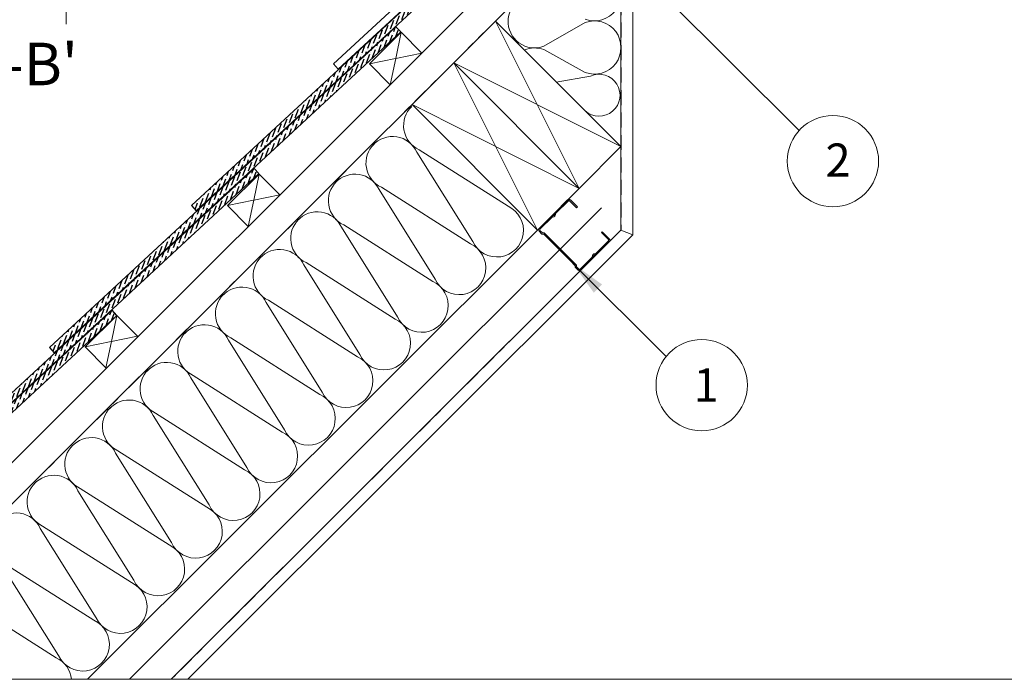
# Model space of a CAD drawing. Units: millimetres. Extents: x -23272466 to 44913, y -22484634 to 188.
# Drawn here: x -23270708 to -23269874, y -22484335 to -22483776 of the extents above; entities that cross this region are included whole.
import ezdxf

# ---------------------------------------------------------------- set-up
doc = ezdxf.new("R2010")
doc.units = ezdxf.units.MM
doc.linetypes.add('DASHDOT', pattern=[1, 0.5, -0.25, 0, -0.25])
doc.linetypes.add('DASHED', pattern=[19.05, 12.7, -6.35])
doc.layers.get('0').update_dxf_attribs({"lineweight": 20})
for name, color, linetype, lineweight in [('KEYLITE DRAWING TEXT', 7, 'Continuous', 18), ('KEYLITE FELT-BREATHER MEMBRANE', 151, 'DASHED', 35), ('KEYLITE IN VIEW', 253, 'Continuous', 5), ('KEYLITE INSULATION', 41, 'Continuous', 18), ('KEYLITE INTERNAL FINISH', 7, 'Continuous', 18), ('KEYLITE RAFTER-TRIMMER', 7, 'Continuous', 18), ('KEYLITE ROOF WINDOW BREAK LINES', 1, 'DASHDOT', 18), ('KEYLITE VAPOUR BARRIER', 1, 'DASHED', 30)]:
    doc.layers.add(name, color=color, linetype=linetype, lineweight=lineweight)
doc.layers.add('KEYLITE ONLY SLATE', color=7, linetype='Continuous', lineweight=25, true_color=0x595959)
doc.layers.add('KEYLITE TEXT', color=7, linetype='Continuous', lineweight=18, true_color=0x3b3b3b)
doc.styles.get("Standard").update_dxf_attribs({"font": 'arial.ttf'})
doc.linetypes.add('BATTING', pattern='A,0.00254,-2.54,[134,ltypeshp.shx,S=2.54,R=0,X=-2.54,Y=0],-5.08,[134,ltypeshp.shx,S=2.54,R=180,X=2.54,Y=0],-2.54', length=10.16254)
doc.dimstyles.get("Standard").update_dxf_attribs({"dimtxt": 0.18, "dimasz": 0.18, "dimexe": 0.18, "dimexo": 0.0625, "dimgap": 0.09, "dimtad": 0, "dimtih": 1, "dimtoh": 1, "dimdec": 4, "dimzin": 0, "dimdsep": 46, "dimtxsty": 'Standard', "dimcen": 0.09, "dimadec": 0, "dimazin": 0, "dimtfac": 1, "dimtdec": 4, "dimtofl": 0, "dimtmove": 0, "dimatfit": 3, "dimfxl": 1, "dimtolj": 1, "dimtzin": 0, "dimarcsym": 0})

msp = doc.modelspace()

# ---------------------------------------------------------------- hatches: boundary and pattern name
at = {"layer": 'KEYLITE ONLY SLATE'}
h = msp.add_hatch(dxfattribs=at)
h.set_pattern_fill('ANSI36', color=256, scale=25, angle=24.925557, style=0)
h.set_pattern_definition([(69.925557, (-23276093.1456, -22487069.9034), (-1.0580503, 6.2091369), [7.8125, -1.5625, 0, -1.5625])])
h.paths.add_polyline_path([(-23270558.719, -22483938.274), (-23270265.213, -22483666.513), (-23270269.29, -22483662.11), (-23270562.795, -22483933.872)])
h = msp.add_hatch(dxfattribs=at)
h.set_pattern_fill('ANSI36', color=256, scale=25, angle=24.925557, style=0)
h.set_pattern_definition([(69.925557, (-23276213.441, -22487190.153), (-1.0580503, 6.2091369), [7.8125, -1.5625, 0, -1.5625])])
h.paths.add_polyline_path([(-23270679.014, -22484058.524), (-23270385.509, -22483786.762), (-23270389.585, -22483782.36), (-23270683.091, -22484054.121)])
h = msp.add_hatch(dxfattribs=at)
h.set_pattern_fill('ANSI36', color=256, scale=25, angle=24.925557, style=0)
h.set_pattern_definition([(69.925557, (-23276333.6923, -22487310.1892), (-1.0580503, 6.2091369), [7.8125, -1.5625, 0, -1.5625])])
h.paths.add_polyline_path([(-23270799.265, -22484178.56), (-23270505.76, -22483906.798), (-23270509.836, -22483902.396), (-23270803.342, -22484174.158)])
h = msp.add_hatch(dxfattribs=at)
h.set_pattern_fill('ANSI36', color=256, scale=25, angle=24.925557, style=0)
h.set_pattern_definition([(69.925557, (-23276453.9657, -22487430.332), (-1.0580503, 6.2091369), [7.8125, -1.5625, 0, -1.5625])])
h.paths.add_polyline_path([(-23270919.539, -22484298.703), (-23270626.033, -22484026.941), (-23270630.11, -22484022.539), (-23270923.615, -22484294.301)])

# ---------------------------------------------------------------- linework, layer by layer
msp.add_line((-23272385.574, -22484335.238), (-23268345.574, -22484335.238))
msp.add_line((-23272385.574, -22484335.238), (-23268345.574, -22484335.238))
msp.add_lwpolyline([(-23270222.496, -22483977.673, -0.46291), (-23270220.316, -22483975.489, 0.2202292), (-23270219.651, -22483975.244), (-23270208.845, -22483964.42, 0.4142136), (-23270208.847, -22483962.035), (-23270214.815, -22483956.077), (-23270215.53, -22483956.793), (-23270209.562, -22483962.751, -0.4142136), (-23270209.561, -22483963.705), (-23270220.367, -22483974.529, -0.2202292), (-23270221.032, -22483974.774, 0.46291), (-23270223.212, -22483976.958, -0.2202292), (-23270223.456, -22483977.623), (-23270233.664, -22483987.849, -0.4142136), (-23270234.618, -22483987.85), (-23270236.74, -22483985.732), (-23270236.742, -22483984.301), (-23270264.053, -22483957.036), (-23270265.484, -22483957.037), (-23270267.606, -22483954.919, -0.4142136), (-23270267.607, -22483953.965), (-23270257.399, -22483943.739, -0.2202292), (-23270256.734, -22483943.494, 0.46291), (-23270254.554, -22483941.31, -0.2202292), (-23270254.31, -22483940.645), (-23270243.504, -22483929.82, -0.4142136), (-23270242.55, -22483929.82), (-23270236.582, -22483935.777), (-23270235.867, -22483935.061), (-23270241.835, -22483929.103, 0.4142136), (-23270244.22, -22483929.106), (-23270255.026, -22483939.93, 0.2202292), (-23270255.27, -22483940.595, -0.46291), (-23270257.45, -22483942.779, 0.2202292), (-23270258.115, -22483943.024), (-23270268.323, -22483953.25, 0.4142136), (-23270268.321, -22483955.635), (-23270265.903, -22483958.049), (-23270264.471, -22483958.048), (-23270237.753, -22483984.721), (-23270237.752, -22483986.152), (-23270235.333, -22483988.566, 0.4142136), (-23270232.948, -22483988.564), (-23270222.74, -22483978.338, 0.2202292)], format="xyb", close=True)
at = {"layer": 'KEYLITE FELT-BREATHER MEMBRANE'}
msp.add_lwpolyline([(-23270264.987, -22483666.883), (-23270229.73, -22483702.14), (-23270863.516, -22484335.275)], dxfattribs=at)
at = {"layer": 'KEYLITE IN VIEW'}
msp.add_lwpolyline([(-23270268.11, -22483652.481), (-23270442.544, -22483813.836), (-23270438.467, -22483818.238), (-23270271.175, -22483663.489)], dxfattribs=at)
at = {"layer": 'KEYLITE INSULATION'}
for p, q in [((-23270229.341, -22483778.822), (-23270264.237, -22483798.956)), ((-23270264.237, -22483801.753), (-23270229.341, -22483821.125)), ((-23270224.793, -22483824.198), (-23270253.75, -22483829.25)), ((-23270369.982, -22483886.523), (-23270294.682, -22483934.428)), ((-23270324.595, -22483964.34), (-23270371.96, -22483888.501)), ((-23270356.486, -22483996.231), (-23270403.851, -22483920.392)), ((-23270401.873, -22483918.414), (-23270326.573, -22483966.318)), ((-23270650.741, -22484335.275), (-23270269.72, -22483954.645)), ((-23270388.376, -22484028.122), (-23270435.741, -22483952.282)), ((-23270433.764, -22483950.305), (-23270358.463, -22483998.209)), ((-23270420.267, -22484060.013), (-23270467.632, -22483984.173)), ((-23270465.654, -22483982.195), (-23270390.354, -22484030.1)), ((-23270452.158, -22484091.904), (-23270499.523, -22484016.064)), ((-23270497.545, -22484014.086), (-23270422.245, -22484061.991)), ((-23270529.436, -22484045.977), (-23270454.136, -22484093.881)), ((-23270484.049, -22484123.794), (-23270531.414, -22484047.955)), ((-23270515.939, -22484155.685), (-23270563.304, -22484079.845)), ((-23270561.327, -22484077.868), (-23270486.027, -22484125.772)), ((-23270547.83, -22484187.576), (-23270595.195, -22484111.736)), ((-23270593.217, -22484109.758), (-23270517.917, -22484157.663)), ((-23270579.721, -22484219.467), (-23270627.086, -22484143.627)), ((-23270625.108, -22484141.649), (-23270549.808, -22484189.554)), ((-23270611.612, -22484251.357), (-23270658.977, -22484175.518)), ((-23270656.999, -22484173.54), (-23270581.699, -22484221.445)), ((-23270643.502, -22484283.248), (-23270690.868, -22484207.409)), ((-23270688.89, -22484205.431), (-23270613.59, -22484253.335)), ((-23270720.78, -22484237.321), (-23270645.48, -22484285.226)), ((-23270675.393, -22484315.139), (-23270722.758, -22484239.299)), ((-23270752.671, -22484269.212), (-23270677.371, -22484317.117))]:
    msp.add_line(p, q, dxfattribs=at)
at = {"layer": 'KEYLITE INSULATION', "linetype": 'BATTING', "ltscale": 2.4}
msp.add_line((-23270615.421, -22484335.275), (-23270215.578, -22483935.79), dxfattribs=at)
at = {"layer": 'KEYLITE INSULATION'}
for centre, radius, start, end in [((-23270221.523, -22483754.873), 22.55, 249.714919, 110.285081), ((-23270272.055, -22483777.804), 22.55, 69.714919, 180.920282), ((-23270272.055, -22483777.804), 22.55, 177.341954, 290.285081), ((-23270221.523, -22483799.973), 22.55, 249.714919, 110.285081), ((-23270272.055, -22483822.905), 22.55, 69.714919, 113.029843), ((-23270217.544, -22483840.388), 17.738, 228.310981, 114.121358), ((-23270360.554, -22483866.038), 22.55, 134.079718, 245.285081), ((-23270392.444, -22483897.929), 22.55, 24.714919, 137.658046), ((-23270392.444, -22483897.929), 22.55, 134.079718, 245.285081), ((-23270424.335, -22483929.82), 22.55, 24.714919, 137.658046), ((-23270424.335, -22483929.82), 22.55, 134.079718, 245.285081), ((-23270304.11, -22483954.912), 22.55, 204.714919, 65.285081), ((-23270456.226, -22483961.711), 22.55, 134.079718, 245.285081), ((-23270456.226, -22483961.711), 22.55, 24.714919, 137.658046), ((-23270488.117, -22483993.601), 22.55, 24.714919, 137.658046), ((-23270336.001, -22483986.803), 22.55, 204.714919, 65.285081), ((-23270488.117, -22483993.601), 22.55, 134.079718, 245.285081), ((-23270520.008, -22484025.492), 22.55, 24.714919, 137.658046), ((-23270367.892, -22484018.694), 22.55, 204.714919, 65.285081), ((-23270520.008, -22484025.492), 22.55, 134.079718, 245.285081), ((-23270551.898, -22484057.383), 22.55, 24.714919, 137.658046), ((-23270399.783, -22484050.584), 22.55, 204.714919, 65.285081), ((-23270551.898, -22484057.383), 22.55, 134.079718, 245.285081), ((-23270431.673, -22484082.475), 22.55, 204.714919, 65.285081), ((-23270583.789, -22484089.274), 22.55, 24.714919, 137.658046), ((-23270583.789, -22484089.274), 22.55, 134.079718, 245.285081), ((-23270463.564, -22484114.366), 22.55, 204.714919, 65.285081), ((-23270615.68, -22484121.165), 22.55, 134.079718, 245.285081), ((-23270615.68, -22484121.165), 22.55, 24.714919, 137.658046), ((-23270495.455, -22484146.257), 22.55, 204.714919, 65.285081), ((-23270647.571, -22484153.055), 22.55, 134.079718, 245.285081), ((-23270647.571, -22484153.055), 22.55, 24.714919, 137.658046), ((-23270679.461, -22484184.946), 22.55, 24.714919, 137.658046), ((-23270527.346, -22484178.148), 22.55, 204.714919, 65.285081), ((-23270679.461, -22484184.946), 22.55, 134.079718, 245.285081), ((-23270711.352, -22484216.837), 22.55, 24.714919, 137.658046), ((-23270559.236, -22484210.038), 22.55, 204.714919, 65.285081), ((-23270591.127, -22484241.929), 22.55, 204.714919, 65.285081), ((-23270623.018, -22484273.82), 22.55, 204.714919, 65.285081), ((-23270654.909, -22484305.711), 22.55, 204.714919, 65.285081), ((-23270686.799, -22484337.601), 22.55, 5.922124, 65.285081)]:
    msp.add_arc(centre, radius, start, end, dxfattribs=at)
at = {"layer": 'KEYLITE INTERNAL FINISH'}
msp.add_line((-23270188.973, -22483680.672), (-23270188.973, -22483958.79), dxfattribs=at)
for points in [[(-23270188.973, -22483680.672), (-23270188.973, -22483958.79), (-23270565.845, -22484335.275)], [(-23270198.973, -22483683.601), (-23270198.973, -22483954.645), (-23270188.973, -22483958.79), (-23270188.973, -22483680.672)], [(-23270188.973, -22483958.79), (-23270198.973, -22483954.645), (-23270579.994, -22484335.275)], [(-23270565.845, -22484335.275), (-23270188.973, -22483958.79)]]:
    msp.add_lwpolyline(points, dxfattribs=at)
at = {"layer": 'KEYLITE ONLY SLATE'}
for points in [[(-23270558.719, -22483938.274), (-23270265.213, -22483666.513), (-23270269.29, -22483662.11), (-23270562.795, -22483933.872)], [(-23270679.014, -22484058.524), (-23270385.509, -22483786.762), (-23270389.585, -22483782.36), (-23270683.091, -22484054.121)], [(-23270799.265, -22484178.56), (-23270505.76, -22483906.798), (-23270509.836, -22483902.396), (-23270803.342, -22484174.158)], [(-23270919.539, -22484298.703), (-23270626.033, -22484026.941), (-23270630.11, -22484022.539), (-23270923.615, -22484294.301)]]:
    msp.add_lwpolyline(points, close=True, dxfattribs=at)
at = {"layer": 'KEYLITE RAFTER-TRIMMER'}
for p, q in [((-23270229.73, -22483702.14), (-23270863.516, -22484335.275)), ((-23270274.169, -22483711.288), (-23270898.833, -22484335.275)), ((-23270411.963, -22483813.787), (-23270385.234, -22483787.059)), ((-23270385.234, -22483787.059), (-23270389.796, -22483809.136)), ((-23270385.234, -22483787.059), (-23270367.638, -22483804.655)), ((-23270367.638, -22483804.655), (-23270389.796, -22483809.136)), ((-23270389.903, -22483809.158), (-23270411.963, -22483813.787)), ((-23270389.818, -22483809.243), (-23270394.47, -22483831.46)), ((-23270411.963, -22483813.787), (-23270394.47, -22483831.46)), ((-23270532.237, -22483933.93), (-23270505.508, -22483907.202)), ((-23270505.508, -22483907.202), (-23270510.069, -22483929.279)), ((-23270505.508, -22483907.202), (-23270487.911, -22483924.798)), ((-23270510.176, -22483929.301), (-23270532.237, -22483933.93)), ((-23270510.091, -22483929.385), (-23270514.744, -22483951.603)), ((-23270487.911, -22483924.798), (-23270510.069, -22483929.279)), ((-23270532.237, -22483933.93), (-23270514.744, -22483951.603)), ((-23270652.762, -22484053.67), (-23270626.033, -22484026.941)), ((-23270626.033, -22484026.941), (-23270630.595, -22484049.018)), ((-23270626.033, -22484026.941), (-23270608.437, -22484044.538)), ((-23270608.437, -22484044.538), (-23270630.595, -22484049.018)), ((-23270630.701, -22484049.041), (-23270652.762, -22484053.67)), ((-23270652.762, -22484053.67), (-23270635.269, -22484071.343)), ((-23270630.617, -22484049.125), (-23270635.269, -22484071.343))]:
    msp.add_line(p, q, dxfattribs=at)
for points in [[(-23270340.625, -22483812.921), (-23270234.347, -22483919.308), (-23270198.973, -22483883.971), (-23270305.251, -22483777.584), (-23270340.625, -22483812.921), (-23270198.973, -22483883.971), (-23270305.251, -22483777.584), (-23270234.347, -22483919.308)], [(-23270375.998, -22483848.258), (-23270269.72, -22483954.645), (-23270234.347, -22483919.308), (-23270340.625, -22483812.921), (-23270375.998, -22483848.258), (-23270234.347, -22483919.308), (-23270340.625, -22483812.921), (-23270269.72, -22483954.645)]]:
    msp.add_lwpolyline(points, dxfattribs=at)
at = {"layer": 'KEYLITE ROOF WINDOW BREAK LINES', "color": 7, "linetype": 'DASHED'}
msp.add_line((-23270668.866, -22483367.371), (-23270668.866, -22483783.795), dxfattribs=at)
at = {"layer": 'KEYLITE TEXT'}
for centre in [(-23270019.441, -22483896.248), (-23270130.597, -22484086.029)]:
    msp.add_circle(centre, 38.668, dxfattribs=at)
at = {"layer": 'KEYLITE VAPOUR BARRIER'}
msp.add_lwpolyline([(-23270198.973, -22483683.601), (-23270198.973, -22483954.645), (-23270579.994, -22484335.275)], dxfattribs=at)

# ---------------------------------------------------------------- texts
at = {"layer": 'KEYLITE DRAWING TEXT', "insert": (-23270798.698, -22483848.592), "char_height": 36, "width": 620, "attachment_point": 5}
msp.add_mtext("Section B-B'\\P1:10", dxfattribs=at)
at = {"layer": 'KEYLITE TEXT', "char_height": 28.16, "width": 38.73976, "attachment_point": 1}
for s, insert in [('{\\fVerdana|b0|i0|c238|p34;2}', (-23270025.786, -22483881.291)), ('{\\fVerdana|b0|i0|c238|p34;1}', (-23270137.492, -22484071.872))]:
    msp.add_mtext(s, dxfattribs=dict(at, insert=insert))

# ---------------------------------------------------------------- leaders
at = {"layer": 'KEYLITE TEXT', "ltscale": 25.4}
for points in [[(-23270230.046, -22483688.91), (-23270048.115, -22483870.305)], [(-23270239.74, -22483983.032), (-23270160.735, -22484061.803)]]:
    msp.add_leader(points, dimstyle='Standard', override={"dimscale": 100, "dimasz": 0.3}, dxfattribs=at)

doc.saveas('drawing.dxf')
